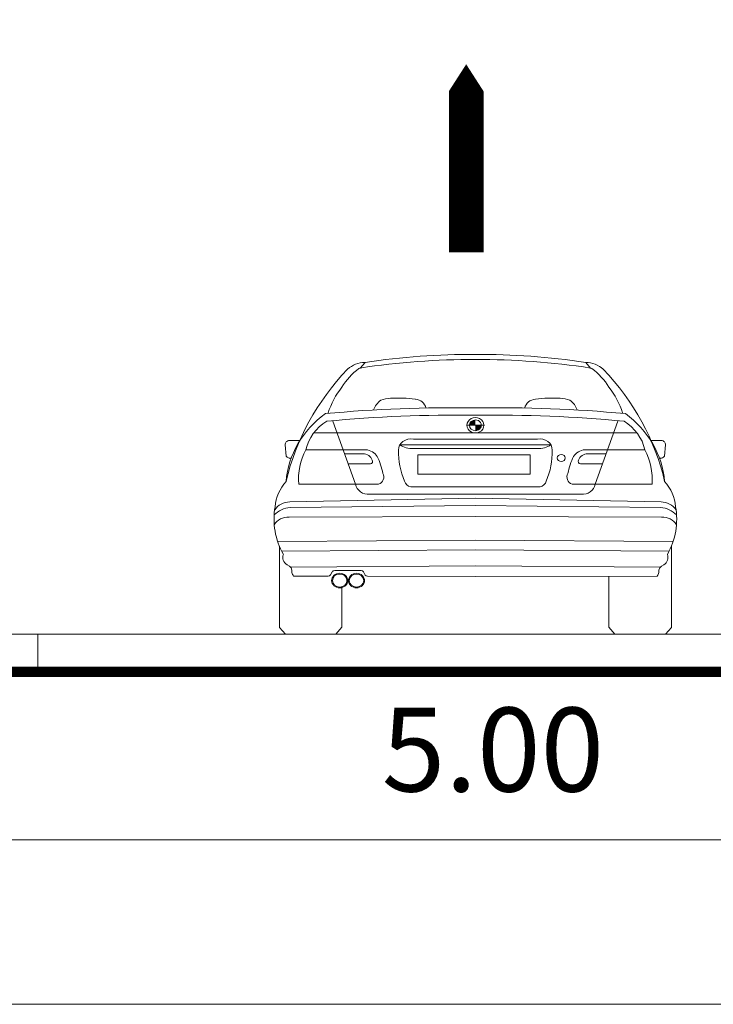
# Model space of a CAD drawing. Units: millimetres. Extents: x 4640 to 6390, y 4090 to 5339.
# Drawn here: x 5712 to 5716, y 4629 to 4634 of the extents above; entities that cross this region are included whole.
import ezdxf

# ---------------------------------------------------------------- set-up
doc = ezdxf.new("R2010")
doc.units = ezdxf.units.MM
doc.header["$PDMODE"] = 35
doc.header["$PDSIZE"] = 1
doc.layers.get('0').update_dxf_attribs({"lineweight": 5})
doc.layers.get('DEFPOINTS').update_dxf_attribs({"lineweight": 5})
for name, color, linetype, lineweight in [('nomenclatura', 7, 'Continuous', 5), ('vf-secciones$0$CARROS', 1, 'Continuous', 5), ('vf-secciones$0$COT200', 2, 'Continuous', 5), ('vf-secciones$0$MACUELO', 4, 'Continuous', 5), ('vf-secciones$0$SECCION', 7, 'Continuous', 5)]:
    doc.layers.add(name, color=color, linetype=linetype, lineweight=lineweight)
doc.styles.add('vf-secciones$0$COT200', font='romans.shx', dxfattribs={"height": 0.4})
doc.dimstyles.new('vf-secciones$0$COT200', dxfattribs={"dimtxt": 0.4, "dimasz": 0.2, "dimexe": 0.2, "dimexo": 0.2, "dimgap": 0.2, "dimtad": 1, "dimzin": 4, "dimdsep": 46, "dimtxsty": 'vf-secciones$0$COT200', "dimblk1": 'vf-secciones$0$_ARCHTICK', "dimblk2": 'vf-secciones$0$_ARCHTICK', "dimsah": 1, "dimcen": 0.09, "dimdle": 0.1, "dimclrd": 256, "dimclre": 1, "dimclrt": 4, "dimadec": 0, "dimazin": 0, "dimtfac": 1, "dimtix": 1, "dimtofl": 0, "dimtmove": 2, "dimatfit": 3, "dimldrblk": 'vf-secciones$0$_ARCHTICK', "dimfxl": 1, "dimtolj": 1, "dimtzin": 0, "dimarcsym": 0})

# ---------------------------------------------------------------- blocks, each defined once
blk = doc.blocks.new('vf-secciones$0$Fl1')
blk.add_lwpolyline([(0, 0, 0.1653, 0.1653, 0), (0, 0.5667, 0.4251, 0, 0), (0, 0.8973, 0, 0, 0)], format="xyseb")
blk = doc.blocks.new('*U246')
at = {"linetype": 'Continuous'}
for points in [[(-0.0152, 1.0186), (-0.0333, 1.0111), (-0.0152, 0.993)], [(-0.0408, 0.993), (-0.0152, 0.993), (-0.0333, 1.0111)], [(0.0104, 0.993), (-0.0152, 0.993), (0.0029, 0.9749)], [(-0.0152, 0.9674), (0.0029, 0.9749), (-0.0152, 0.993)]]:
    blk.add_solid(points, dxfattribs=at)
blk = doc.blocks.new('vf-secciones$0$bmw-post')
at = {"lineweight": 5}
for p, q in [((0.2366, 1.2682), (0.2598, 1.2953)), ((1.3352, 1.2682), (1.312, 1.2953)), ((0.1059, 1.0153), (0.2144, 0.7139)), ((0.7859, 0.9953), (0.7428, 0.9953)), ((0.7859, 0.9953), (0.829, 0.9953)), ((1.4659, 1.0153), (1.3574, 0.7139)), ((0.1262, 0.9589), (0.0154, 0.9589)), ((0.1262, 0.9589), (0.7859, 0.9589)), ((1.4456, 0.9589), (0.7859, 0.9589)), ((1.4456, 0.9589), (1.5565, 0.9589)), ((-0.1162, 0.8488), (-0.1207, 0.9019)), ((-0.1011, 0.9226), (-0.0505, 0.9226)), ((0.4258, 0.9021), (0.7859, 0.9021)), ((0.4904, 0.9285), (0.7859, 0.9285)), ((1.0814, 0.9285), (0.7859, 0.9285)), ((1.146, 0.9021), (0.7859, 0.9021)), ((1.6729, 0.9226), (1.6223, 0.9226)), ((1.688, 0.8488), (1.6925, 0.9019)), ((0.2632, 0.8788), (-0.0222, 0.8788)), ((0.162, 0.8596), (0.2494, 0.8596)), ((0.4904, 0.8848), (0.7859, 0.8848)), ((0.5108, 0.8544), (1.0477, 0.8544)), ((0.5108, 0.7619), (0.5108, 0.8544)), ((1.0814, 0.8848), (0.7859, 0.8848)), ((1.0477, 0.8544), (1.0477, 0.7619)), ((1.3087, 0.8788), (1.594, 0.8788)), ((1.4098, 0.8596), (1.3224, 0.8596)), ((-0.0924, 0.838), (-0.1014, 0.8382)), ((0.1792, 0.8117), (0.2851, 0.8117)), ((1.3926, 0.8117), (1.2868, 0.8117)), ((1.6642, 0.838), (1.6732, 0.8382)), ((1.0477, 0.7619), (0.5108, 0.7619)), ((0.3241, 0.7139), (-0.0565, 0.7139)), ((1.2477, 0.7139), (1.6283, 0.7139)), ((0.7859, 0.6663), (0.2821, 0.6663)), ((0.7859, 0.7017), (0.4775, 0.7017)), ((0.7859, 0.7017), (1.0943, 0.7017)), ((0.7859, 0.6663), (1.2898, 0.6663)), ((-0.1641, 0.6373), (-0.1654, 0.6373)), ((0.7859, 0.6479), (-0.0993, 0.6305)), ((0.7859, 0.6131), (-0.0969, 0.6038)), ((0.7859, 0.6479), (1.6711, 0.6305)), ((0.7859, 0.6131), (1.6687, 0.6038)), ((1.7359, 0.6373), (1.7372, 0.6373)), ((0.7859, 0.5608), (-0.1022, 0.5565)), ((0.7859, 0.5608), (1.674, 0.5565)), ((0.7859, 0.448), (-0.1571, 0.4418)), ((0.7859, 0.448), (1.7289, 0.4418)), ((-0.1487, 0.0319), (-0.1487, 0.4192)), ((0.7859, 0.4015), (-0.1379, 0.3954)), ((0.7859, 0.4015), (1.7098, 0.3954)), ((1.7205, 0.0319), (1.7205, 0.4192)), ((0.7859, 0.3249), (-0.0962, 0.3191)), ((0.0951, 0.2817), (0.1037, 0.2964)), ((0.2406, 0.3027), (0.1149, 0.3025)), ((0.2608, 0.2813), (0.2519, 0.2966)), ((0.7859, 0.3249), (1.668, 0.3191)), ((0.0838, 0.2756), (-0.0813, 0.2759)), ((0.7859, 0.2742), (0.2721, 0.2752)), ((0.7859, 0.2742), (1.6531, 0.2759)), ((1.4225, 0.2754), (1.4225, 0.0325)), ((0.1493, 0.2251), (0.1493, 0.0325)), ((-0.1487, 0.0319), (-0.1203, 0)), ((0.1203, 0), (-0.1203, 0)), ((0.1493, 0.0325), (0.1203, 0)), ((1.4225, 0.0325), (1.4515, 0)), ((1.4515, 0), (1.6921, 0)), ((1.7205, 0.0319), (1.6921, 0))]:
    blk.add_line(p, q, dxfattribs=at)
for centre, major_axis, start_param, end_param in [((0.7662, -1.444), (-3.0763, 0), 4.705971, 4.87775), ((0.8056, -1.444), (3.0763, 0), 1.405435, 1.577214), ((0.2663, 1.1777), (-0.1305, 0), -1.520483, -0.812666), ((0.2388, 1.2569), (-0.0127, 0), -1.400162, -0.892719), ((0.759, -1.4687), (3.0763, 0), 1.562038, 1.741431), ((0.8128, -1.4687), (-3.0763, 0), 4.541755, 4.721147), ((1.3055, 1.1777), (0.1305, 0), 0.812666, 1.520483), ((1.3331, 1.2569), (0.0127, 0), 0.892719, 1.400162), ((1.1804, 0.4818), (-1.3254, 0), -0.71157, -0.206967), ((0.4441, 1.0313), (-0.3362, 0), -0.883409, -0.501718), ((1.1277, 1.0313), (0.3362, 0), 0.501718, 0.883409), ((0.3914, 0.4818), (1.3254, 0), 0.206967, 0.71157), ((0.5355, 0.933), (-0.4715, 0), -0.611138, -0.289021), ((1.0363, 0.933), (0.4715, 0), 0.289021, 0.611138), ((0.6841, -4.3566), (6.0212, 0), 1.553883, 1.67283), ((0.4093, 1.0356), (-0.115, 0), -0.866719, -0.320233), ((0.4055, 0.9436), (-0.2023, 0), -1.450991, -1.213758), ((0.4097, 0.4686), (-0.7275, 0), 4.58851, 4.751282), ((0.4925, 1.0673), (0.0591, 0), 0.200164, 1.451161), ((0.8877, -4.3566), (-6.0212, 0), 4.610355, 4.729302), ((1.0793, 1.0673), (-0.0591, 0), -1.451161, -0.200164), ((1.0793, 1.0673), (-0.0591, 0), -1.451161, -0.200164), ((1.1622, 0.4686), (0.7275, 0), 1.531903, 1.694675), ((1.1663, 0.9436), (0.2023, 0), 1.213758, 1.450991), ((1.1625, 1.0356), (0.115, 0), 0.320233, 0.866719), ((0.3904, 0.694), (-0.5085, 0), -0.891023, -0.073512), ((0.7042, -4.3916), (-6.0212, 0), 4.698823, 4.816724), ((0.8676, -4.3916), (6.0212, 0), 1.466462, 1.584362), ((1.1814, 0.694), (0.5085, 0), 0.073512, 0.891023), ((0.2127, 0.8364), (-0.2395, 0), -0.969125, -0.197242), ((0.7859, 0.9953), (0.0405, 0), 1.570796, 4.712389), ((0.7859, 0.9953), (-0.0284, 0), -1.570796, 1.570796), ((0.7859, 0.9953), (0.0405, 0), 4.712389, 7.853982), ((0.7859, 0.9953), (-0.0284, 0), 1.570796, 4.712389), ((1.3591, 0.8364), (0.2395, 0), 0.197242, 0.969125), ((-0.0999, 0.9038), (0.0209, 0), 1.627661, 3.241614), ((0.4765, 0.8786), (0.057, 0), 1.324724, 3.173395), ((0.4765, 0.8786), (0.057, 0), 1.324724, 3.173395), ((0.4811, 0.9605), (0.0844, 0), 4.003075, 4.822276), ((1.0953, 0.8786), (-0.057, 0), 3.109791, 4.958462), ((1.0907, 0.9605), (-0.0844, 0), 1.460909, 2.280111), ((1.6717, 0.9038), (-0.0209, 0), 3.041572, 4.655524), ((-0.0958, 0.8582), (0.0229, 0), 3.617259, 4.909024), ((0.3063, 0.7377), (-0.3637, 0), -0.444182, 0.072536), ((0.2486, 0.8172), (-0.047, 0), 3.420308, 4.695596), ((0.2562, 0.8151), (-0.0709, 0), 3.663057, 4.613858), ((-0.0339, 0.7083), (-0.3837, 0), 3.308773, 3.553401), ((0.8506, 0.8684), (0.4312, 0), 3.11982, 3.510308), ((0.7212, 0.8684), (-0.4312, 0), 2.772877, 3.163365), ((1.6057, 0.7083), (0.3837, 0), 2.729784, 2.974413), ((1.3156, 0.8151), (0.0709, 0), 1.669327, 2.620128), ((1.3232, 0.8172), (0.047, 0), 1.58759, 2.862877), ((1.2655, 0.7377), (-0.3637, 0), 3.069057, 3.585774), ((1.6676, 0.8582), (-0.0229, 0), 1.374162, 2.665927), ((0.2839, 0.8225), (-0.0121, 0), 1.668297, 3.754744), ((1.2879, 0.8225), (0.0121, 0), 2.528442, 4.614888), ((0.3074, 0.7484), (-0.0417, 0), 1.981034, 3.624992), ((1.2644, 0.7484), (-0.0417, 0), -0.4834, 1.160558), ((0.0759, 0.5901), (-0.2457, 0), -0.66935, -0.076668), ((0.2766, 0.7229), (-0.063, 0), 0.159343, 1.657562), ((0.4862, 0.7358), (-0.0388, 0), 0.220832, 1.34427), ((1.0856, 0.7358), (0.0388, 0), -1.34427, -0.220832), ((1.2952, 0.7229), (0.063, 0), 4.625623, 6.123842), ((1.4959, 0.5901), (0.2457, 0), 0.076668, 0.66935), ((-0.0953, 0.5496), (0.0897, 0), 1.615555, 2.579973), ((1.6671, 0.5496), (-0.0897, 0), 3.703212, 4.66763), ((0.2371, 0.5479), (0.4114, 0), 2.981724, 3.612057), ((-0.0809, 0.491), (0.126, 0), 1.698669, 2.398321), ((1.6527, 0.491), (-0.126, 0), 3.884864, 4.584517), ((1.3347, 0.5479), (-0.4114, 0), 2.671129, 3.301462), ((-0.1094, 0.4927), (-0.0711, 0), 4.609875, 5.824601), ((1.6812, 0.4927), (0.0711, 0), 0.458585, 1.673311), ((-0.0859, 0.3648), (-0.0466, 0), -0.360639, 0.968634), ((1.6578, 0.3648), (-0.0466, 0), 2.172958, 3.502232), ((-0.1262, 0.2983), (-0.0378, 0), 2.979128, 4.337377), ((1.698, 0.2983), (-0.0378, 0), -1.195784, 0.162465), ((0.0014, 0.3159), (0.0938, 0), 3.417309, 3.633607), ((0.1388, 0.2548), (-0.0384, 0), 3.141593, 9.424778), ((0.115, 0.291), (-0.0127, 0), -1.56852, -0.486134), ((0.219, 0.2548), (-0.0384, 0), 3.141593, 9.424778), ((0.219, 0.2548), (-0.0345, 0), 3.141593, 9.424778), ((0.2406, 0.2912), (-0.0127, 0), 3.627726, 4.714665), ((1.5705, 0.3159), (0.0938, 0), -0.492014, -0.275716), ((0.0839, 0.2871), (0.0127, 0), 4.710263, 5.797052), ((0.2721, 0.2867), (-0.0127, 0), 0.486134, 1.56867)]:
    blk.add_ellipse(centre, major_axis=major_axis, ratio=0.902788, start_param=start_param, end_param=end_param, dxfattribs=at)
for centre, major_axis in [((1.1953, 0.8395), (0.0189, 0)), ((0.1388, 0.2548), (0.0345, 0))]:
    blk.add_ellipse(centre, major_axis=major_axis, ratio=0.902788, dxfattribs=at)
at = {"linetype": 'Continuous', "lineweight": 5, "xscale": 1.107679999999988}
blk.add_blockref('*U246', (0.8027, 0.0023), dxfattribs=at)
blk = doc.blocks.new('vf-secciones$0$_ARCHTICK')
at = {"color": 0, "linetype": 'ByBlock', "const_width": 0.15}
blk.add_lwpolyline([(-0.5, -0.5), (0.5, 0.5)], dxfattribs=at)
blk = doc.blocks.new('*D736')
at = {"layer": 'DEFPOINTS', "color": 0, "transparency": 16777216}
for p in [(5700.8073, 4630.8363), (5719.8073, 4630.8363), (5719.8073, 4629.1706)]:
    blk.add_point(p, dxfattribs=at)
at = {"layer": 'vf-secciones$0$COT200', "color": 1, "lineweight": -2, "transparency": 16777216}
for p, q in [((5700.8073, 4630.6363), (5700.8073, 4628.9706)), ((5719.8073, 4630.6363), (5719.8073, 4628.9706))]:
    blk.add_line(p, q, dxfattribs=at)
at = {"layer": 'vf-secciones$0$COT200', "lineweight": -2, "transparency": 16777216}
blk.add_line((5700.7073, 4629.1706), (5719.9073, 4629.1706), dxfattribs=at)
at = {"layer": 'vf-secciones$0$COT200', "lineweight": -2, "transparency": 16777216, "xscale": 0.2, "yscale": 0.2, "zscale": 0.2, "rotation": 180}
blk.add_blockref('vf-secciones$0$_ARCHTICK', (5700.8073, 4629.1706), dxfattribs=at)
at = {"layer": 'vf-secciones$0$COT200', "lineweight": -2, "transparency": 16777216, "xscale": 0.2, "yscale": 0.2, "zscale": 0.2}
blk.add_blockref('vf-secciones$0$_ARCHTICK', (5719.8073, 4629.1706), dxfattribs=at)
at = {"layer": 'vf-secciones$0$COT200', "color": 4, "transparency": 16777216, "insert": (5710.3073, 4629.5706), "char_height": 0.4, "attachment_point": 5, "style": 'vf-secciones$0$COT200'}
blk.add_mtext('\\A1;19.00', dxfattribs=at)
blk = doc.blocks.new('*D752')
at = {"layer": 'DEFPOINTS', "color": 0, "transparency": 16777216}
for p in [(5711.8073, 4630.8363), (5716.8073, 4630.8363), (5711.8073, 4629.9556)]:
    blk.add_point(p, dxfattribs=at)
at = {"layer": 'vf-secciones$0$COT200', "color": 1, "lineweight": -2, "transparency": 16777216}
for p, q in [((5711.8073, 4630.6363), (5711.8073, 4629.7556)), ((5716.8073, 4630.6363), (5716.8073, 4629.7556))]:
    blk.add_line(p, q, dxfattribs=at)
at = {"layer": 'vf-secciones$0$COT200', "lineweight": -2, "transparency": 16777216}
blk.add_line((5716.9073, 4629.9556), (5711.7073, 4629.9556), dxfattribs=at)
at = {"layer": 'vf-secciones$0$COT200', "lineweight": -2, "transparency": 16777216, "xscale": 0.2, "yscale": 0.2, "zscale": 0.2, "rotation": 180}
blk.add_blockref('vf-secciones$0$_ARCHTICK', (5711.8073, 4629.9556), dxfattribs=at)
at = {"layer": 'vf-secciones$0$COT200', "lineweight": -2, "transparency": 16777216, "xscale": 0.2, "yscale": 0.2, "zscale": 0.2}
blk.add_blockref('vf-secciones$0$_ARCHTICK', (5716.8073, 4629.9556), dxfattribs=at)
at = {"layer": 'vf-secciones$0$COT200', "color": 4, "transparency": 16777216, "insert": (5714.4772, 4630.3854), "char_height": 0.4, "attachment_point": 5, "style": 'vf-secciones$0$COT200'}
blk.add_mtext('\\A1;5.00', dxfattribs=at)
blk = doc.blocks.new('vf-secciones')
at = {"const_width": 0.05}
blk.add_lwpolyline([(5728.0349, 4631.0363), (5716.8073, 4631.0363), (5716.8073, 4630.7563), (5711.8073, 4630.7563), (5711.8073, 4631.0363), (5708.8073, 4631.0363)], dxfattribs=at)
at = {"layer": 'vf-secciones$0$MACUELO', "lineweight": 5}
blk.add_lwpolyline([(5711.8073, 4631.0863), (5711.8073, 4630.7563), (5712.3073, 4630.7563), (5712.3073, 4630.9363), (5711.994, 4630.9363), (5711.9342, 4631.0863), (5711.8073, 4631.0865, 0.001752), (5711.9342, 4631.0863)], format="xyb", dxfattribs=at)
at = {"layer": 'vf-secciones$0$SECCION'}
blk.add_line((5716.2376, 4630.9363), (5712.3073, 4630.9363), dxfattribs=at)
at = {"layer": 'vf-secciones$0$CARROS'}
blk.add_blockref('vf-secciones$0$bmw-post', (5713.6076, 4630.9363), dxfattribs=at)
at = {"layer": 'vf-secciones$0$COT200'}
blk.add_blockref('vf-secciones$0$Fl1', (5714.3497, 4632.7558), dxfattribs=at)
dim = blk.add_aligned_dim(p1=(5700.8073, 4630.8363), p2=(5719.8073, 4630.8363), distance=-1.6656, dimstyle='vf-secciones$0$COT200', dxfattribs=at)
dim.commit()
dim.dimension.update_dxf_attribs({"geometry": '*D736', "text_midpoint": (5710.3073, 4629.5706)})
dim = blk.add_linear_dim(base=(5711.8073, 4629.9556), p1=(5716.8073, 4630.8363), p2=(5711.8073, 4630.8363), angle=180, dimstyle='vf-secciones$0$COT200', dxfattribs=at)
dim.commit()
dim.dimension.update_dxf_attribs({"geometry": '*D752', "text_midpoint": (5714.4772, 4630.3854), "dimtype": 129})

msp = doc.modelspace()

# ---------------------------------------------------------------- block references
at = {"layer": 'nomenclatura'}
msp.add_blockref('vf-secciones', (0, 0), dxfattribs=at)

doc.saveas('drawing.dxf')
